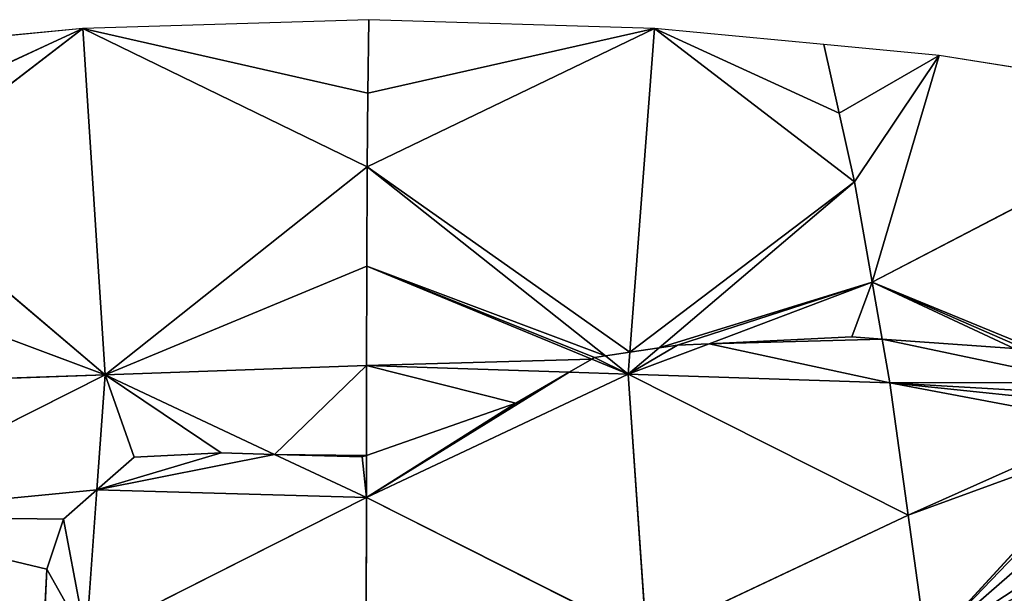
# Model space of a CAD drawing. Extents: x 0 to 750, y 0 to 750.
# Drawn here: x 346 to 427, y 703 to 750 of the extents above; entities that cross this region are included whole.
import ezdxf

# ---------------------------------------------------------------- set-up
doc = ezdxf.new("R2010")
doc.units = 0
doc.header["$LTSCALE"] = 25.4
doc.layers.get('0').update_dxf_attribs({"color": 13, "linetype": 'CONTINUOUS'})

msp = doc.modelspace()

# ---------------------------------------------------------------- linework, layer by layer
at = {"color": 43}
for p, q in [((375, 750), (351.454, 749.26)), ((374.934, 743.937, 23.132), (375, 750)), ((374.934, 743.937, 23.132), (375, 750)), ((398.546, 749.26), (375, 750)), ((334.734, 736.464, 43.572), (351.454, 749.26)), ((334.734, 736.464, 43.572), (351.454, 749.26)), ((351.454, 749.26), (336.117, 742.203, 21.786)), ((351.454, 749.26), (336.117, 742.203, 21.786)), ((351.454, 749.26), (337.5, 747.941)), ((351.454, 749.26), (374.934, 743.937, 23.132)), ((351.454, 749.26), (374.934, 743.937, 23.132)), ((374.868, 737.873, 46.263), (351.454, 749.26)), ((353.276, 720.715, 92.913), (351.454, 749.26)), ((374.868, 737.873, 46.263), (351.454, 749.26)), ((353.276, 720.715, 92.913), (351.454, 749.26)), ((398.546, 749.26), (374.868, 737.873, 46.263)), ((398.546, 749.26), (374.868, 737.873, 46.263)), ((398.546, 749.26), (374.934, 743.937, 23.132)), ((398.546, 749.26), (374.934, 743.937, 23.132)), ((396.522, 722.572, 87.109), (398.546, 749.26)), ((396.522, 722.572, 87.109), (398.546, 749.26)), ((398.546, 749.26), (413.764, 742.284, 21.84)), ((398.546, 749.26), (415.028, 736.627, 43.68)), ((398.546, 749.26), (415.028, 736.627, 43.68)), ((412.5, 747.941), (398.546, 749.26)), ((398.546, 749.26), (413.764, 742.284, 21.84)), ((422, 747.043), (412.5, 747.941)), ((413.764, 742.284, 21.84), (412.5, 747.941)), ((413.764, 742.284, 21.84), (412.5, 747.941)), ((422, 747.043), (413.764, 742.284, 21.84)), ((422, 747.043), (413.764, 742.284, 21.84)), ((422, 747.043), (415.028, 736.627, 43.68)), ((422, 747.043), (415.028, 736.627, 43.68)), ((416.488, 728.343, 67.591), (422, 747.043)), ((416.488, 728.343, 67.591), (422, 747.043)), ((445.268, 743.358), (422, 747.043)), ((374.868, 737.873, 46.263), (374.934, 743.937, 23.132)), ((374.868, 737.873, 46.263), (374.934, 743.937, 23.132)), ((416.488, 728.343, 67.591), (445.268, 743.358)), ((416.488, 728.343, 67.591), (445.268, 743.358)), ((415.028, 736.627, 43.68), (413.764, 742.284, 21.84)), ((415.028, 736.627, 43.68), (413.764, 742.284, 21.84)), ((374.868, 737.873, 46.263), (353.276, 720.715, 92.913)), ((374.868, 737.873, 46.263), (353.276, 720.715, 92.913)), ((374.845, 729.678, 70.367), (374.868, 737.873, 46.263)), ((374.845, 729.678, 70.367), (374.868, 737.873, 46.263)), ((394.501, 722.269, 88.895), (374.868, 737.873, 46.263)), ((394.501, 722.269, 88.895), (374.868, 737.873, 46.263)), ((334.734, 736.464, 43.572), (353.276, 720.715, 92.913)), ((334.734, 736.464, 43.572), (353.276, 720.715, 92.913)), ((415.028, 736.627, 43.68), (398.926, 722.933, 86.265)), ((415.028, 736.627, 43.68), (398.926, 722.933, 86.265)), ((416.488, 728.343, 67.591), (415.028, 736.627, 43.68)), ((416.488, 728.343, 67.591), (415.028, 736.627, 43.68)), ((353.276, 720.715, 92.913), (374.845, 729.678, 70.367)), ((353.276, 720.715, 92.913), (374.845, 729.678, 70.367)), ((374.822, 721.483, 94.471), (374.845, 729.678, 70.367)), ((374.822, 721.483, 94.471), (374.845, 729.678, 70.367)), ((374.845, 729.678, 70.367), (393.389, 722.01, 89.84)), ((374.845, 729.678, 70.367), (393.389, 722.01, 89.84)), ((353.276, 720.715, 92.913), (333.231, 728.206, 67.463)), ((353.276, 720.715, 92.913), (333.231, 728.206, 67.463)), ((403.056, 723.284, 84.559), (416.488, 728.343, 67.591)), ((403.056, 723.284, 84.559), (416.488, 728.343, 67.591)), ((417.313, 723.663, 81.1), (416.488, 728.343, 67.591)), ((428.197, 722.886, 77.724), (416.488, 728.343, 67.591)), ((417.313, 723.663, 81.1), (416.488, 728.343, 67.591)), ((428.197, 722.886, 77.724), (416.488, 728.343, 67.591)), ((396.385, 720.771, 92.987), (403.056, 723.284, 84.559)), ((396.385, 720.771, 92.987), (403.056, 723.284, 84.559)), ((398.926, 722.933, 86.265), (396.385, 720.771, 92.987)), ((398.926, 722.933, 86.265), (396.385, 720.771, 92.987)), ((417.948, 720.06, 91.502), (417.313, 723.663, 81.1)), ((417.948, 720.06, 91.502), (417.313, 723.663, 81.1)), ((396.385, 720.771, 92.987), (394.501, 722.269, 88.895)), ((396.385, 720.771, 92.987), (394.501, 722.269, 88.895)), ((396.385, 720.771, 92.987), (396.522, 722.572, 87.109)), ((396.385, 720.771, 92.987), (396.522, 722.572, 87.109)), ((374.822, 721.483, 94.471), (353.276, 720.715, 92.913)), ((374.822, 721.483, 94.471), (353.276, 720.715, 92.913)), ((374.811, 714.07, 111.21), (374.822, 721.483, 94.471)), ((374.811, 714.07, 111.21), (374.822, 721.483, 94.471)), ((391.526, 720.931, 93.321), (374.822, 721.483, 94.471)), ((391.526, 720.931, 93.321), (374.822, 721.483, 94.471)), ((393.389, 722.01, 89.84), (396.385, 720.771, 92.987)), ((393.389, 722.01, 89.84), (396.385, 720.771, 92.987)), ((353.276, 720.715, 92.913), (330.187, 709.048, 115.695)), ((353.276, 720.715, 92.913), (330.187, 709.048, 115.695)), ((353.276, 720.715, 92.913), (331.729, 719.948, 91.355)), ((353.276, 720.715, 92.913), (331.729, 719.948, 91.355)), ((352.597, 711.227, 114.22), (353.276, 720.715, 92.913)), ((352.597, 711.227, 114.22), (353.276, 720.715, 92.913)), ((353.276, 720.715, 92.913), (367.248, 714.15, 109.875)), ((353.276, 720.715, 92.913), (367.248, 714.15, 109.875)), ((374.806, 710.598, 119.051), (396.385, 720.771, 92.987)), ((374.806, 710.598, 119.051), (396.385, 720.771, 92.987)), ((396.385, 720.771, 92.987), (391.526, 720.931, 93.321)), ((396.385, 720.771, 92.987), (391.526, 720.931, 93.321)), ((396.385, 720.771, 92.987), (419.457, 709.142, 115.862)), ((397.879, 698.968, 141.926), (396.385, 720.771, 92.987)), ((417.948, 720.06, 91.502), (396.385, 720.771, 92.987)), ((417.948, 720.06, 91.502), (396.385, 720.771, 92.987)), ((396.385, 720.771, 92.987), (419.457, 709.142, 115.862)), ((397.879, 698.968, 141.926), (396.385, 720.771, 92.987)), ((419.457, 709.142, 115.862), (417.948, 720.06, 91.502)), ((435.371, 718.241, 87.806), (417.948, 720.06, 91.502)), ((435.371, 718.241, 87.806), (417.948, 720.06, 91.502)), ((419.457, 709.142, 115.862), (417.948, 720.06, 91.502)), ((436.181, 716.62, 91.158), (419.457, 709.142, 115.862)), ((436.181, 716.62, 91.158), (419.457, 709.142, 115.862)), ((436.762, 715.459, 93.559), (420.967, 698.224, 140.222)), ((436.762, 715.459, 93.559), (420.967, 698.224, 140.222)), ((367.248, 714.15, 109.875), (374.806, 710.598, 119.051)), ((367.248, 714.15, 109.875), (374.806, 710.598, 119.051)), ((374.806, 710.598, 119.051), (374.811, 714.07, 111.21)), ((374.806, 710.598, 119.051), (374.811, 714.07, 111.21)), ((351.718, 698.93, 141.833), (352.597, 711.227, 114.22)), ((351.718, 698.93, 141.833), (352.597, 711.227, 114.22)), ((351.718, 698.93, 141.833), (374.806, 710.598, 119.051)), ((351.718, 698.93, 141.833), (374.806, 710.598, 119.051)), ((374.79, 699.713, 143.631), (374.806, 710.598, 119.051)), ((374.79, 699.713, 143.631), (374.806, 710.598, 119.051)), ((374.806, 710.598, 119.051), (397.879, 698.968, 141.926)), ((374.806, 710.598, 119.051), (397.879, 698.968, 141.926)), ((397.879, 698.968, 141.926), (419.457, 709.142, 115.862)), ((397.879, 698.968, 141.926), (419.457, 709.142, 115.862)), ((420.967, 698.224, 140.222), (419.457, 709.142, 115.862)), ((420.967, 698.224, 140.222), (419.457, 709.142, 115.862))]:
    msp.add_line(p, q, dxfattribs=at)
at = {"color": 0}
for p, q in [((414.795, 723.843, 80.991), (403.056, 723.284, 84.559)), ((414.795, 723.843, 80.991), (403.056, 723.284, 84.559)), ((417.313, 723.663, 81.1), (414.795, 723.843, 80.991)), ((417.313, 723.663, 81.1), (414.795, 723.843, 80.991)), ((398.926, 722.933, 86.265), (396.522, 722.572, 87.109)), ((398.926, 722.933, 86.265), (396.522, 722.572, 87.109)), ((400.439, 723.159, 85.354), (398.926, 722.933, 86.265)), ((400.439, 723.159, 85.354), (398.926, 722.933, 86.265)), ((403.056, 723.284, 84.559), (400.439, 723.159, 85.354)), ((403.056, 723.284, 84.559), (400.439, 723.159, 85.354)), ((428.197, 722.886, 77.724), (417.313, 723.663, 81.1)), ((428.197, 722.886, 77.724), (417.313, 723.663, 81.1)), ((393.602, 722.134, 89.441), (393.389, 722.01, 89.84)), ((393.602, 722.134, 89.441), (393.389, 722.01, 89.84)), ((394.501, 722.269, 88.895), (393.602, 722.134, 89.441)), ((394.501, 722.269, 88.895), (393.602, 722.134, 89.441)), ((396.522, 722.572, 87.109), (394.501, 722.269, 88.895)), ((396.522, 722.572, 87.109), (394.501, 722.269, 88.895)), ((393.389, 722.01, 89.84), (391.526, 720.931, 93.321)), ((393.389, 722.01, 89.84), (391.526, 720.931, 93.321)), ((391.526, 720.931, 93.321), (387.108, 718.374, 99.729)), ((391.526, 720.931, 93.321), (387.108, 718.374, 99.729)), ((387.108, 718.374, 99.729), (374.811, 714.07, 111.21)), ((387.108, 718.374, 99.729), (374.811, 714.07, 111.21)), ((355.661, 713.93, 108.59), (362.839, 714.272, 108.922)), ((355.661, 713.93, 108.59), (362.839, 714.272, 108.922)), ((367.248, 714.15, 109.875), (362.839, 714.272, 108.922)), ((367.248, 714.15, 109.875), (362.839, 714.272, 108.922)), ((374.466, 713.949, 111.43), (367.248, 714.15, 109.875)), ((374.466, 713.949, 111.43), (367.248, 714.15, 109.875)), ((374.811, 714.07, 111.21), (374.466, 713.949, 111.43)), ((374.811, 714.07, 111.21), (374.466, 713.949, 111.43)), ((352.597, 711.227, 114.22), (355.661, 713.93, 108.59)), ((352.597, 711.227, 114.22), (355.661, 713.93, 108.59)), ((349.85, 708.803, 119.268), (352.597, 711.227, 114.22)), ((349.85, 708.803, 119.268), (352.597, 711.227, 114.22)), ((348.482, 704.701, 128.313), (349.85, 708.803, 119.268)), ((348.482, 704.701, 128.313), (349.85, 708.803, 119.268)), ((348.275, 700.548, 137.654), (348.482, 704.701, 128.313)), ((348.275, 700.548, 137.654), (348.482, 704.701, 128.313))]:
    msp.add_line(p, q, dxfattribs=at)

# ---------------------------------------------------------------- meshes
at = {"color": 143}
mesh = msp.add_polyface(dxfattribs=at)
corners = [(374.934, 743.937, 23.132), (375, 750), (351.454, 749.26)]
mesh.append_faces([[corners[k] for k in face] for face in [(0, 1, 2)]], dxfattribs={"color": 143})
mesh = msp.add_polyface(dxfattribs=at)
corners = [(374.934, 743.937, 23.132), (398.546, 749.26), (375, 750)]
mesh.append_faces([[corners[k] for k in face] for face in [(0, 1, 2)]], dxfattribs={"color": 143})
mesh = msp.add_polyface(dxfattribs=at)
corners = [(334.734, 736.464, 43.572), (351.454, 749.26), (336.117, 742.203, 21.786)]
mesh.append_faces([[corners[k] for k in face] for face in [(0, 1, 2)]], dxfattribs={"color": 143})
mesh = msp.add_polyface(dxfattribs=at)
corners = [(353.276, 720.715, 92.913), (351.454, 749.26), (334.734, 736.464, 43.572)]
mesh.append_faces([[corners[k] for k in face] for face in [(0, 1, 2)]], dxfattribs={"color": 143})
mesh = msp.add_polyface(dxfattribs=at)
corners = [(336.117, 742.203, 21.786), (351.454, 749.26), (337.5, 747.941)]
mesh.append_faces([[corners[k] for k in face] for face in [(0, 1, 2)]], dxfattribs={"color": 143})
mesh = msp.add_polyface(dxfattribs=at)
corners = [(374.868, 737.873, 46.263), (374.934, 743.937, 23.132), (351.454, 749.26)]
mesh.append_faces([[corners[k] for k in face] for face in [(0, 1, 2)]], dxfattribs={"color": 143})
mesh = msp.add_polyface(dxfattribs=at)
corners = [(353.276, 720.715, 92.913), (374.868, 737.873, 46.263), (351.454, 749.26)]
mesh.append_faces([[corners[k] for k in face] for face in [(0, 1, 2)]], dxfattribs={"color": 143})
mesh = msp.add_polyface(dxfattribs=at)
corners = [(374.868, 737.873, 46.263), (398.546, 749.26), (374.934, 743.937, 23.132)]
mesh.append_faces([[corners[k] for k in face] for face in [(0, 1, 2)]], dxfattribs={"color": 143})
mesh = msp.add_polyface(dxfattribs=at)
corners = [(374.868, 737.873, 46.263), (396.522, 722.572, 87.109), (398.546, 749.26), (394.501, 722.269, 88.895)]
mesh.append_faces([[corners[k] for k in face] for face in [(0, 1, 2), (1, 0, 3)]], dxfattribs={"vtx0": -1, "color": 143})
mesh = msp.add_polyface(dxfattribs=at)
corners = [(396.522, 722.572, 87.109), (415.028, 736.627, 43.68), (398.546, 749.26), (398.926, 722.933, 86.265)]
mesh.append_faces([[corners[k] for k in face] for face in [(0, 1, 2), (1, 0, 3)]], dxfattribs={"vtx0": -1, "color": 143})
mesh = msp.add_polyface(dxfattribs=at)
corners = [(415.028, 736.627, 43.68), (413.764, 742.284, 21.84), (398.546, 749.26)]
mesh.append_faces([[corners[k] for k in face] for face in [(0, 1, 2)]], dxfattribs={"color": 143})
mesh = msp.add_polyface(dxfattribs=at)
corners = [(413.764, 742.284, 21.84), (412.5, 747.941), (398.546, 749.26)]
mesh.append_faces([[corners[k] for k in face] for face in [(0, 1, 2)]], dxfattribs={"color": 143})
mesh = msp.add_polyface(dxfattribs=at)
corners = [(413.764, 742.284, 21.84), (422, 747.043), (412.5, 747.941)]
mesh.append_faces([[corners[k] for k in face] for face in [(0, 1, 2)]], dxfattribs={"color": 143})
mesh = msp.add_polyface(dxfattribs=at)
corners = [(415.028, 736.627, 43.68), (422, 747.043), (413.764, 742.284, 21.84)]
mesh.append_faces([[corners[k] for k in face] for face in [(0, 1, 2)]], dxfattribs={"color": 143})
mesh = msp.add_polyface(dxfattribs=at)
corners = [(416.488, 728.343, 67.591), (422, 747.043), (415.028, 736.627, 43.68)]
mesh.append_faces([[corners[k] for k in face] for face in [(0, 1, 2)]], dxfattribs={"color": 143})
mesh = msp.add_polyface(dxfattribs=at)
corners = [(416.488, 728.343, 67.591), (445.268, 743.358), (422, 747.043)]
mesh.append_faces([[corners[k] for k in face] for face in [(0, 1, 2)]], dxfattribs={"color": 143})
mesh = msp.add_polyface(dxfattribs=at)
corners = [(428.197, 722.886, 77.724), (429.152, 722.818, 77.324), (416.488, 728.343, 67.591), (445.268, 743.358), (433.253, 721.45, 79.102), (438.967, 717.866, 87.043), (434.24, 720.069, 82.953)]
mesh.append_faces([[corners[k] for k in face] for face in [(5, 4, 6)]], dxfattribs={"vtx0": -1, "color": 143})
mesh.append_faces([[corners[k] for k in face] for face in [(3, 4, 5), (4, 2, 1)]], dxfattribs={"vtx0": -1, "vtx1": -1, "color": 143})
mesh.append_faces([[corners[k] for k in face] for face in [(4, 3, 2)]], dxfattribs={"vtx0": -1, "vtx2": -1, "color": 143})
mesh.append_faces([[corners[k] for k in face] for face in [(0, 1, 2)]], dxfattribs={"vtx1": -1, "color": 143})
mesh = msp.add_polyface(dxfattribs=at)
corners = [(353.276, 720.715, 92.913), (374.845, 729.678, 70.367), (374.868, 737.873, 46.263)]
mesh.append_faces([[corners[k] for k in face] for face in [(0, 1, 2)]], dxfattribs={"color": 143})
mesh = msp.add_polyface(dxfattribs=at)
corners = [(374.845, 729.678, 70.367), (394.501, 722.269, 88.895), (374.868, 737.873, 46.263), (393.602, 722.134, 89.441), (393.389, 722.01, 89.84)]
mesh.append_faces([[corners[k] for k in face] for face in [(0, 1, 2), (3, 0, 4)]], dxfattribs={"vtx0": -1, "color": 143})
mesh.append_faces([[corners[k] for k in face] for face in [(1, 0, 3)]], dxfattribs={"vtx0": -1, "vtx1": -1, "color": 143})
mesh = msp.add_polyface(dxfattribs=at)
corners = [(353.276, 720.715, 92.913), (334.734, 736.464, 43.572), (333.231, 728.206, 67.463)]
mesh.append_faces([[corners[k] for k in face] for face in [(0, 1, 2)]], dxfattribs={"color": 143})
mesh = msp.add_polyface(dxfattribs=at)
corners = [(398.926, 722.933, 86.265), (416.488, 728.343, 67.591), (415.028, 736.627, 43.68), (400.439, 723.159, 85.354), (403.056, 723.284, 84.559)]
mesh.append_faces([[corners[k] for k in face] for face in [(0, 1, 2), (1, 3, 4)]], dxfattribs={"vtx0": -1, "color": 143})
mesh.append_faces([[corners[k] for k in face] for face in [(1, 0, 3)]], dxfattribs={"vtx0": -1, "vtx2": -1, "color": 143})
mesh = msp.add_polyface(dxfattribs=at)
corners = [(374.822, 721.483, 94.471), (374.845, 729.678, 70.367), (353.276, 720.715, 92.913)]
mesh.append_faces([[corners[k] for k in face] for face in [(0, 1, 2)]], dxfattribs={"color": 143})
mesh = msp.add_polyface(dxfattribs=at)
corners = [(374.822, 721.483, 94.471), (393.389, 722.01, 89.84), (374.845, 729.678, 70.367), (391.526, 720.931, 93.321)]
mesh.append_faces([[corners[k] for k in face] for face in [(0, 1, 2), (1, 0, 3)]], dxfattribs={"vtx0": -1, "color": 143})
mesh = msp.add_polyface(dxfattribs=at)
corners = [(353.276, 720.715, 92.913), (333.231, 728.206, 67.463), (331.729, 719.948, 91.355)]
mesh.append_faces([[corners[k] for k in face] for face in [(0, 1, 2)]], dxfattribs={"color": 143})
mesh = msp.add_polyface(dxfattribs=at)
corners = [(403.056, 723.284, 84.559), (414.795, 723.843, 80.991), (416.488, 728.343, 67.591), (417.313, 723.663, 81.1)]
mesh.append_faces([[corners[k] for k in face] for face in [(0, 1, 2), (3, 2, 1)]], dxfattribs={"vtx1": -1, "color": 143})
mesh = msp.add_polyface(dxfattribs=at)
corners = [(417.313, 723.663, 81.1), (428.197, 722.886, 77.724), (416.488, 728.343, 67.591)]
mesh.append_faces([[corners[k] for k in face] for face in [(0, 1, 2)]], dxfattribs={"color": 143})
at = {"color": 105}
mesh = msp.add_polyface(dxfattribs=at)
corners = [(403.056, 723.284, 84.559), (417.313, 723.663, 81.1), (414.795, 723.843, 80.991), (417.948, 720.06, 91.502), (396.385, 720.771, 92.987)]
mesh.append_faces([[corners[k] for k in face] for face in [(0, 1, 2), (3, 0, 4)]], dxfattribs={"vtx0": -1, "color": 105})
mesh.append_faces([[corners[k] for k in face] for face in [(1, 0, 3)]], dxfattribs={"vtx0": -1, "vtx1": -1, "color": 105})
mesh = msp.add_polyface(dxfattribs=at)
corners = [(400.439, 723.159, 85.354), (396.385, 720.771, 92.987), (403.056, 723.284, 84.559), (398.926, 722.933, 86.265)]
mesh.append_faces([[corners[k] for k in face] for face in [(0, 1, 2), (1, 0, 3)]], dxfattribs={"vtx0": -1, "color": 105})
mesh = msp.add_polyface(dxfattribs=at)
corners = [(396.385, 720.771, 92.987), (398.926, 722.933, 86.265), (396.522, 722.572, 87.109)]
mesh.append_faces([[corners[k] for k in face] for face in [(0, 1, 2)]], dxfattribs={"color": 105})
mesh = msp.add_polyface(dxfattribs=at)
corners = [(417.313, 723.663, 81.1), (434.24, 720.069, 82.953), (428.197, 722.886, 77.724), (417.948, 720.06, 91.502), (434.962, 719.058, 85.588), (435.371, 718.241, 87.806)]
mesh.append_faces([[corners[k] for k in face] for face in [(0, 1, 2), (4, 3, 5)]], dxfattribs={"vtx0": -1, "color": 105})
mesh.append_faces([[corners[k] for k in face] for face in [(1, 3, 4)]], dxfattribs={"vtx0": -1, "vtx1": -1, "color": 105})
mesh.append_faces([[corners[k] for k in face] for face in [(1, 0, 3)]], dxfattribs={"vtx0": -1, "vtx2": -1, "color": 105})
mesh = msp.add_polyface(dxfattribs=at)
corners = [(393.602, 722.134, 89.441), (396.385, 720.771, 92.987), (394.501, 722.269, 88.895), (393.389, 722.01, 89.84)]
mesh.append_faces([[corners[k] for k in face] for face in [(0, 1, 2), (1, 0, 3)]], dxfattribs={"vtx0": -1, "color": 105})
mesh = msp.add_polyface(dxfattribs=at)
corners = [(396.385, 720.771, 92.987), (396.522, 722.572, 87.109), (394.501, 722.269, 88.895)]
mesh.append_faces([[corners[k] for k in face] for face in [(0, 1, 2)]], dxfattribs={"color": 105})
at = {"color": 143}
mesh = msp.add_polyface(dxfattribs=at)
corners = [(367.248, 714.15, 109.875), (374.822, 721.483, 94.471), (353.276, 720.715, 92.913), (374.811, 714.07, 111.21), (374.466, 713.949, 111.43)]
mesh.append_faces([[corners[k] for k in face] for face in [(0, 1, 2), (3, 0, 4)]], dxfattribs={"vtx0": -1, "color": 143})
mesh.append_faces([[corners[k] for k in face] for face in [(1, 0, 3)]], dxfattribs={"vtx0": -1, "vtx1": -1, "color": 143})
mesh = msp.add_polyface(dxfattribs=at)
corners = [(374.822, 721.483, 94.471), (387.108, 718.374, 99.729), (391.526, 720.931, 93.321), (374.811, 714.07, 111.21)]
mesh.append_faces([[corners[k] for k in face] for face in [(0, 1, 2), (1, 0, 3)]], dxfattribs={"vtx0": -1, "color": 143})
at = {"color": 105}
mesh = msp.add_polyface(dxfattribs=at)
corners = [(391.526, 720.931, 93.321), (396.385, 720.771, 92.987), (393.389, 722.01, 89.84)]
mesh.append_faces([[corners[k] for k in face] for face in [(0, 1, 2)]], dxfattribs={"color": 105})
at = {"color": 143}
mesh = msp.add_polyface(dxfattribs=at)
corners = [(330.187, 709.048, 115.695), (353.276, 720.715, 92.913), (331.729, 719.948, 91.355)]
mesh.append_faces([[corners[k] for k in face] for face in [(0, 1, 2)]], dxfattribs={"color": 143})
mesh = msp.add_polyface(dxfattribs=at)
corners = [(330.187, 709.048, 115.695), (352.597, 711.227, 114.22), (353.276, 720.715, 92.913), (349.85, 708.803, 119.268), (348.482, 704.701, 128.313), (348.275, 700.548, 137.654)]
mesh.append_faces([[corners[k] for k in face] for face in [(0, 1, 2), (4, 0, 5)]], dxfattribs={"vtx0": -1, "color": 143})
mesh.append_faces([[corners[k] for k in face] for face in [(1, 0, 3), (3, 0, 4)]], dxfattribs={"vtx0": -1, "vtx1": -1, "color": 143})
mesh = msp.add_polyface(dxfattribs=at)
corners = [(352.597, 711.227, 114.22), (355.661, 713.93, 108.59), (353.276, 720.715, 92.913), (362.839, 714.272, 108.922), (367.248, 714.15, 109.875)]
mesh.append_faces([[corners[k] for k in face] for face in [(2, 3, 4)]], dxfattribs={"vtx0": -1, "color": 143})
mesh.append_faces([[corners[k] for k in face] for face in [(3, 2, 1)]], dxfattribs={"vtx0": -1, "vtx1": -1, "color": 143})
mesh.append_faces([[corners[k] for k in face] for face in [(0, 1, 2)]], dxfattribs={"vtx1": -1, "color": 143})
at = {"color": 105}
mesh = msp.add_polyface(dxfattribs=at)
corners = [(391.526, 720.931, 93.321), (374.806, 710.598, 119.051), (396.385, 720.771, 92.987), (387.108, 718.374, 99.729), (374.811, 714.07, 111.21)]
mesh.append_faces([[corners[k] for k in face] for face in [(0, 1, 2), (1, 3, 4)]], dxfattribs={"vtx0": -1, "color": 105})
mesh.append_faces([[corners[k] for k in face] for face in [(1, 0, 3)]], dxfattribs={"vtx0": -1, "vtx2": -1, "color": 105})
mesh = msp.add_polyface(dxfattribs=at)
corners = [(397.879, 698.968, 141.926), (396.385, 720.771, 92.987), (374.806, 710.598, 119.051)]
mesh.append_faces([[corners[k] for k in face] for face in [(0, 1, 2)]], dxfattribs={"color": 105})
mesh = msp.add_polyface(dxfattribs=at)
corners = [(397.879, 698.968, 141.926), (419.457, 709.142, 115.862), (396.385, 720.771, 92.987)]
mesh.append_faces([[corners[k] for k in face] for face in [(0, 1, 2)]], dxfattribs={"color": 105})
mesh = msp.add_polyface(dxfattribs=at)
corners = [(419.457, 709.142, 115.862), (417.948, 720.06, 91.502), (396.385, 720.771, 92.987)]
mesh.append_faces([[corners[k] for k in face] for face in [(0, 1, 2)]], dxfattribs={"color": 105})
mesh = msp.add_polyface(dxfattribs=at)
corners = [(417.948, 720.06, 91.502), (436.181, 716.62, 91.158), (435.371, 718.241, 87.806), (419.457, 709.142, 115.862)]
mesh.append_faces([[corners[k] for k in face] for face in [(0, 1, 2), (1, 0, 3)]], dxfattribs={"vtx0": -1, "color": 105})
at = {"color": 143}
mesh = msp.add_polyface(dxfattribs=at)
corners = [(438.967, 717.866, 87.043), (437.013, 714.956, 94.597), (443.422, 695.982, 135.104), (436.762, 715.459, 93.559), (437.013, 712.221, 100.856), (435.988, 708.119, 110.714), (434.279, 705.727, 116.971), (427.784, 701.625, 129.325), (421.952, 698.125, 139.997)]
mesh.append_faces([[corners[k] for k in face] for face in [(1, 0, 3), (2, 7, 8)]], dxfattribs={"vtx0": -1, "color": 143})
mesh.append_faces([[corners[k] for k in face] for face in [(0, 1, 2)]], dxfattribs={"vtx0": -1, "vtx1": -1, "color": 143})
mesh.append_faces([[corners[k] for k in face] for face in [(2, 1, 4), (2, 4, 5), (2, 5, 6), (2, 6, 7)]], dxfattribs={"vtx0": -1, "vtx2": -1, "color": 143})
at = {"color": 105}
mesh = msp.add_polyface(dxfattribs=at)
corners = [(419.457, 709.142, 115.862), (436.762, 715.459, 93.559), (436.181, 716.62, 91.158), (420.967, 698.224, 140.222)]
mesh.append_faces([[corners[k] for k in face] for face in [(0, 1, 2), (1, 0, 3)]], dxfattribs={"vtx0": -1, "color": 105})
mesh = msp.add_polyface(dxfattribs=at)
corners = [(420.967, 698.224, 140.222), (437.013, 714.956, 94.597), (436.762, 715.459, 93.559), (437.013, 712.221, 100.856), (435.988, 708.119, 110.714), (434.279, 705.727, 116.971), (427.784, 701.625, 129.325), (421.952, 698.125, 139.997)]
mesh.append_faces([[corners[k] for k in face] for face in [(0, 1, 2), (6, 0, 7)]], dxfattribs={"vtx0": -1, "color": 105})
mesh.append_faces([[corners[k] for k in face] for face in [(1, 0, 3), (3, 0, 4), (4, 0, 5), (5, 0, 6)]], dxfattribs={"vtx0": -1, "vtx1": -1, "color": 105})
mesh = msp.add_polyface(dxfattribs=at)
corners = [(352.597, 711.227, 114.22), (362.839, 714.272, 108.922), (355.661, 713.93, 108.59), (367.248, 714.15, 109.875), (374.806, 710.598, 119.051), (351.718, 698.93, 141.833)]
mesh.append_faces([[corners[k] for k in face] for face in [(0, 1, 2), (4, 0, 5)]], dxfattribs={"vtx0": -1, "color": 105})
mesh.append_faces([[corners[k] for k in face] for face in [(1, 0, 3), (3, 0, 4)]], dxfattribs={"vtx0": -1, "vtx1": -1, "color": 105})
mesh = msp.add_polyface(dxfattribs=at)
corners = [(374.806, 710.598, 119.051), (374.466, 713.949, 111.43), (367.248, 714.15, 109.875), (374.811, 714.07, 111.21)]
mesh.append_faces([[corners[k] for k in face] for face in [(0, 1, 2)]], dxfattribs={"vtx0": -1, "color": 105})
mesh.append_faces([[corners[k] for k in face] for face in [(0, 3, 1)]], dxfattribs={"vtx2": -1, "color": 105})
mesh = msp.add_polyface(dxfattribs=at)
corners = [(349.85, 708.803, 119.268), (351.718, 698.93, 141.833), (352.597, 711.227, 114.22), (348.482, 704.701, 128.313), (348.275, 700.548, 137.654)]
mesh.append_faces([[corners[k] for k in face] for face in [(0, 1, 2), (1, 3, 4)]], dxfattribs={"vtx0": -1, "color": 105})
mesh.append_faces([[corners[k] for k in face] for face in [(1, 0, 3)]], dxfattribs={"vtx0": -1, "vtx2": -1, "color": 105})
mesh = msp.add_polyface(dxfattribs=at)
corners = [(374.79, 699.713, 143.631), (374.806, 710.598, 119.051), (351.718, 698.93, 141.833)]
mesh.append_faces([[corners[k] for k in face] for face in [(0, 1, 2)]], dxfattribs={"color": 105})
mesh = msp.add_polyface(dxfattribs=at)
corners = [(374.79, 699.713, 143.631), (397.879, 698.968, 141.926), (374.806, 710.598, 119.051)]
mesh.append_faces([[corners[k] for k in face] for face in [(0, 1, 2)]], dxfattribs={"color": 105})
mesh = msp.add_polyface(dxfattribs=at)
corners = [(397.879, 698.968, 141.926), (420.967, 698.224, 140.222), (419.457, 709.142, 115.862)]
mesh.append_faces([[corners[k] for k in face] for face in [(0, 1, 2)]], dxfattribs={"color": 105})
at = {"color": 143}
mesh = msp.add_polyface(dxfattribs=at)
corners = [(328.645, 698.147, 140.036), (348.275, 700.548, 137.654), (330.187, 709.048, 115.695), (348.188, 698.81, 141.558)]
mesh.append_faces([[corners[k] for k in face] for face in [(0, 1, 2), (1, 0, 3)]], dxfattribs={"vtx0": -1, "color": 143})

doc.saveas('drawing.dxf')
